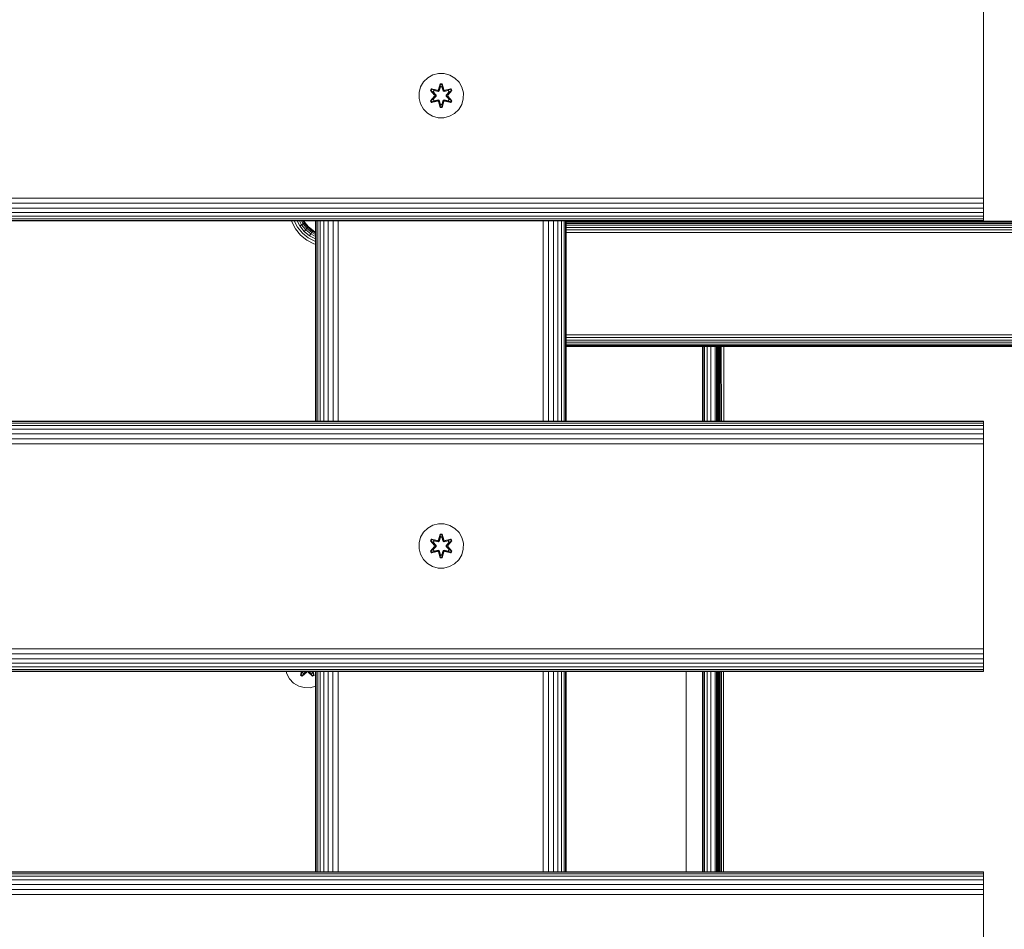
# Model space of a CAD drawing. Units: millimetres. Extents: x 377 to 578302, y -1972 to 596964.
# Drawn here: x 7294 to 7648, y 3563 to 3890 of the extents above; entities that cross this region are included whole.
import ezdxf

# ---------------------------------------------------------------- set-up
doc = ezdxf.new("R2010")
doc.units = ezdxf.units.MM
doc.layers.add('Контур', color=7, linetype='Continuous', lineweight=15)

msp = doc.modelspace()

# ---------------------------------------------------------------- linework, layer by layer
at = {"layer": 'Контур'}
for p, q in [((7640.671, 3897.554), (7640.671, 3827.554)), ((7440.952, 3868.962), (7439.458, 3867.493)), ((7442.775, 3869.994), (7440.952, 3868.962)), ((7444.804, 3870.518), (7442.775, 3869.994)), ((7446.899, 3870.5), (7444.804, 3870.518)), ((7448.918, 3869.94), (7446.899, 3870.5)), ((7450.723, 3868.877), (7448.918, 3869.94)), ((7452.192, 3867.382), (7450.723, 3868.877)), ((7437.834, 3863.669), (7438.394, 3865.688)), ((7439.458, 3867.493), (7438.394, 3865.688)), ((7441.924, 3864.389), (7442.267, 3864.981)), ((7443.41, 3862.774), (7441.924, 3864.389)), ((7442.071, 3864.335), (7441.924, 3864.389)), ((7442.071, 3864.335), (7442.384, 3864.877)), ((7442.071, 3864.335), (7443.41, 3862.774)), ((7442.071, 3864.335), (7443.607, 3862.732)), ((7442.071, 3864.335), (7442.154, 3864.296)), ((7442.154, 3864.296), (7442.459, 3864.823)), ((7442.909, 3863.864), (7442.154, 3864.296)), ((7443.607, 3862.732), (7442.154, 3864.296)), ((7442.267, 3864.981), (7444.41, 3864.5)), ((7442.384, 3864.877), (7442.267, 3864.981)), ((7444.539, 3864.346), (7442.384, 3864.877)), ((7442.384, 3864.877), (7444.41, 3864.5)), ((7442.384, 3864.877), (7442.459, 3864.823)), ((7443.209, 3864.385), (7442.459, 3864.823)), ((7444.539, 3864.346), (7442.459, 3864.823)), ((7442.909, 3863.864), (7443.209, 3864.385)), ((7443.229, 3864.373), (7442.929, 3863.853)), ((7444.714, 3864.042), (7443.209, 3864.385)), ((7443.229, 3864.373), (7443.209, 3864.385)), ((7443.229, 3864.373), (7444.719, 3864.034)), ((7444.539, 3864.346), (7444.851, 3864.526)), ((7444.539, 3864.346), (7444.555, 3864.318)), ((7444.714, 3864.042), (7444.555, 3864.318)), ((7444.714, 3864.042), (7445.026, 3864.223)), ((7445.03, 3864.215), (7444.719, 3864.034)), ((7444.788, 3864.717), (7445.444, 3866.812)), ((7445.471, 3866.658), (7444.788, 3864.717)), ((7445.471, 3866.658), (7444.851, 3864.526)), ((7444.851, 3864.526), (7445.478, 3866.568)), ((7444.851, 3864.526), (7444.867, 3864.498)), ((7445.026, 3864.223), (7444.867, 3864.498)), ((7445.486, 3865.737), (7445.026, 3864.223)), ((7445.03, 3864.215), (7445.026, 3864.223)), ((7445.486, 3865.713), (7445.03, 3864.215)), ((7445.444, 3866.812), (7446.128, 3866.811)), ((7445.471, 3866.658), (7445.444, 3866.812)), ((7445.471, 3866.658), (7446.096, 3866.657)), ((7445.471, 3866.658), (7445.478, 3866.568)), ((7445.478, 3866.568), (7446.087, 3866.568)), ((7445.486, 3865.737), (7445.478, 3866.568)), ((7445.486, 3865.713), (7445.486, 3865.737)), ((7445.486, 3865.713), (7446.078, 3865.713)), ((7446.078, 3865.737), (7446.087, 3866.568)), ((7446.539, 3864.223), (7446.078, 3865.737)), ((7446.078, 3865.713), (7446.078, 3865.737)), ((7446.534, 3864.215), (7446.078, 3865.713)), ((7446.096, 3866.657), (7446.087, 3866.568)), ((7446.713, 3864.526), (7446.087, 3866.568)), ((7446.096, 3866.657), (7446.128, 3866.811)), ((7446.713, 3864.526), (7446.096, 3866.657)), ((7446.096, 3866.657), (7446.783, 3864.714)), ((7446.128, 3866.811), (7446.783, 3864.714)), ((7446.539, 3864.223), (7446.534, 3864.215)), ((7446.846, 3864.034), (7446.534, 3864.215)), ((7446.539, 3864.223), (7446.698, 3864.498)), ((7446.539, 3864.223), (7446.85, 3864.042)), ((7446.713, 3864.526), (7446.698, 3864.498)), ((7446.713, 3864.526), (7447.026, 3864.346)), ((7448.335, 3864.373), (7446.846, 3864.034)), ((7448.355, 3864.385), (7446.85, 3864.042)), ((7446.85, 3864.042), (7447.009, 3864.318)), ((7447.026, 3864.346), (7447.009, 3864.318)), ((7449.182, 3864.874), (7447.026, 3864.346)), ((7447.026, 3864.346), (7449.106, 3864.822)), ((7449.302, 3864.975), (7447.16, 3864.496)), ((7449.182, 3864.874), (7447.16, 3864.496)), ((7447.957, 3862.732), (7449.494, 3864.333)), ((7447.957, 3862.732), (7449.41, 3864.295)), ((7449.643, 3864.382), (7448.155, 3862.766)), ((7449.494, 3864.333), (7448.155, 3862.766)), ((7448.335, 3864.373), (7448.355, 3864.385)), ((7448.335, 3864.373), (7448.635, 3863.853)), ((7448.355, 3864.385), (7449.106, 3864.822)), ((7448.355, 3864.385), (7448.656, 3863.864)), ((7448.656, 3863.864), (7449.41, 3864.295)), ((7449.182, 3864.874), (7449.106, 3864.822)), ((7449.106, 3864.822), (7449.41, 3864.295)), ((7449.182, 3864.874), (7449.302, 3864.975)), ((7449.182, 3864.874), (7449.494, 3864.333)), ((7449.302, 3864.975), (7449.643, 3864.382)), ((7449.494, 3864.333), (7449.41, 3864.295)), ((7449.494, 3864.333), (7449.643, 3864.382)), ((7453.223, 3865.559), (7452.192, 3867.382)), ((7453.748, 3863.53), (7453.223, 3865.559)), ((7437.834, 3863.669), (7437.816, 3861.574)), ((7437.816, 3861.574), (7438.341, 3859.546)), ((7441.921, 3860.722), (7443.409, 3862.338)), ((7442.07, 3860.771), (7441.921, 3860.722)), ((7442.262, 3860.13), (7441.921, 3860.722)), ((7443.607, 3862.372), (7442.07, 3860.771)), ((7442.07, 3860.771), (7443.409, 3862.338)), ((7442.07, 3860.771), (7442.154, 3860.809)), ((7442.382, 3860.23), (7442.07, 3860.771)), ((7443.607, 3862.372), (7442.154, 3860.809)), ((7442.909, 3861.24), (7442.154, 3860.809)), ((7442.458, 3860.282), (7442.154, 3860.809)), ((7442.382, 3860.23), (7444.539, 3860.759)), ((7444.539, 3860.759), (7442.458, 3860.282)), ((7443.209, 3860.72), (7442.458, 3860.282)), ((7442.909, 3863.864), (7443.957, 3862.733)), ((7442.909, 3863.864), (7442.929, 3863.853)), ((7443.957, 3862.372), (7442.909, 3861.24)), ((7442.929, 3861.252), (7442.909, 3861.24)), ((7443.209, 3860.72), (7442.909, 3861.24)), ((7443.967, 3862.733), (7442.929, 3863.853)), ((7443.967, 3862.372), (7442.929, 3861.252)), ((7442.929, 3861.252), (7443.229, 3860.731)), ((7443.209, 3860.72), (7444.714, 3861.062)), ((7443.209, 3860.72), (7443.229, 3860.731)), ((7444.719, 3861.07), (7443.229, 3860.731)), ((7443.607, 3862.372), (7443.607, 3862.732)), ((7443.607, 3862.732), (7443.639, 3862.732)), ((7443.607, 3862.372), (7443.639, 3862.372)), ((7443.957, 3862.733), (7443.639, 3862.732)), ((7443.957, 3862.372), (7443.639, 3862.372)), ((7443.957, 3862.372), (7443.957, 3862.733)), ((7443.967, 3862.733), (7443.957, 3862.733)), ((7443.967, 3862.372), (7443.957, 3862.372)), ((7443.967, 3862.372), (7443.967, 3862.733)), ((7444.539, 3860.759), (7444.555, 3860.786)), ((7444.851, 3860.579), (7444.539, 3860.759)), ((7444.714, 3861.062), (7444.555, 3860.786)), ((7444.714, 3864.042), (7444.719, 3864.034)), ((7444.719, 3861.07), (7444.714, 3861.062)), ((7445.026, 3860.881), (7444.714, 3861.062)), ((7444.719, 3861.07), (7445.03, 3860.89)), ((7445.026, 3860.881), (7444.867, 3860.606)), ((7445.026, 3860.881), (7445.03, 3860.89)), ((7445.026, 3860.881), (7445.486, 3859.368)), ((7445.03, 3860.89), (7445.486, 3859.391)), ((7446.078, 3859.391), (7446.534, 3860.89)), ((7446.078, 3859.368), (7446.539, 3860.881)), ((7446.534, 3860.89), (7446.846, 3861.07)), ((7446.534, 3860.89), (7446.539, 3860.881)), ((7446.85, 3861.062), (7446.539, 3860.881)), ((7446.539, 3860.881), (7446.698, 3860.606)), ((7447.025, 3860.759), (7446.713, 3860.579)), ((7446.846, 3864.034), (7446.85, 3864.042)), ((7446.85, 3861.062), (7446.846, 3861.07)), ((7446.846, 3861.07), (7448.335, 3860.731)), ((7446.85, 3861.062), (7447.009, 3860.786)), ((7446.85, 3861.062), (7448.355, 3860.72)), ((7447.025, 3860.759), (7447.009, 3860.786)), ((7447.025, 3860.759), (7449.18, 3860.228)), ((7447.025, 3860.759), (7449.105, 3860.281)), ((7447.598, 3862.733), (7448.635, 3863.853)), ((7447.607, 3862.733), (7447.598, 3862.733)), ((7447.598, 3862.372), (7447.598, 3862.733)), ((7447.598, 3862.372), (7447.607, 3862.372)), ((7448.635, 3861.252), (7447.598, 3862.372)), ((7447.607, 3862.733), (7448.656, 3863.864)), ((7447.607, 3862.733), (7447.925, 3862.732)), ((7447.607, 3862.733), (7447.607, 3862.372)), ((7447.607, 3862.372), (7447.925, 3862.372)), ((7448.656, 3861.24), (7447.607, 3862.372)), ((7447.957, 3862.732), (7447.925, 3862.732)), ((7447.957, 3862.372), (7447.925, 3862.372)), ((7447.957, 3862.732), (7447.957, 3862.372)), ((7449.493, 3860.769), (7447.957, 3862.372)), ((7447.957, 3862.372), (7449.41, 3860.809)), ((7448.154, 3862.331), (7449.64, 3860.715)), ((7449.493, 3860.769), (7448.154, 3862.331)), ((7448.635, 3861.252), (7448.335, 3860.731)), ((7448.335, 3860.731), (7448.355, 3860.72)), ((7448.656, 3861.24), (7448.355, 3860.72)), ((7448.355, 3860.72), (7449.105, 3860.281)), ((7448.635, 3863.853), (7448.656, 3863.864)), ((7448.635, 3861.252), (7448.656, 3861.24)), ((7448.656, 3861.24), (7449.41, 3860.809)), ((7449.41, 3860.809), (7449.105, 3860.281)), ((7449.493, 3860.769), (7449.18, 3860.228)), ((7449.64, 3860.715), (7449.297, 3860.123)), ((7449.493, 3860.769), (7449.41, 3860.809)), ((7449.493, 3860.769), (7449.64, 3860.715)), ((7453.17, 3859.416), (7453.73, 3861.435)), ((7453.73, 3861.435), (7453.748, 3863.53)), ((7438.341, 3859.546), (7439.372, 3857.722)), ((7439.372, 3857.722), (7440.841, 3856.228)), ((7444.404, 3860.609), (7442.262, 3860.13)), ((7442.382, 3860.23), (7442.262, 3860.13)), ((7442.382, 3860.23), (7444.404, 3860.609)), ((7442.382, 3860.23), (7442.458, 3860.282)), ((7445.436, 3858.294), (7444.781, 3860.39)), ((7445.468, 3858.447), (7444.781, 3860.39)), ((7444.851, 3860.579), (7444.867, 3860.606)), ((7444.851, 3860.579), (7445.468, 3858.447)), ((7444.851, 3860.579), (7445.477, 3858.536)), ((7445.468, 3858.447), (7445.436, 3858.294)), ((7446.12, 3858.293), (7445.436, 3858.294)), ((7445.468, 3858.447), (7445.477, 3858.536)), ((7446.093, 3858.447), (7445.468, 3858.447)), ((7445.486, 3859.368), (7445.477, 3858.536)), ((7446.086, 3858.536), (7445.477, 3858.536)), ((7446.078, 3859.391), (7445.486, 3859.391)), ((7445.486, 3859.391), (7445.486, 3859.368)), ((7446.078, 3859.391), (7446.078, 3859.368)), ((7446.078, 3859.368), (7446.086, 3858.536)), ((7446.713, 3860.579), (7446.086, 3858.536)), ((7446.093, 3858.447), (7446.086, 3858.536)), ((7446.093, 3858.447), (7446.713, 3860.579)), ((7446.093, 3858.447), (7446.776, 3860.387)), ((7446.093, 3858.447), (7446.12, 3858.293)), ((7446.776, 3860.387), (7446.12, 3858.293)), ((7446.713, 3860.579), (7446.698, 3860.606)), ((7449.297, 3860.123), (7447.154, 3860.604)), ((7449.18, 3860.228), (7447.154, 3860.604)), ((7449.18, 3860.228), (7449.105, 3860.281)), ((7449.18, 3860.228), (7449.297, 3860.123)), ((7450.612, 3856.142), (7452.107, 3857.611)), ((7452.107, 3857.611), (7453.17, 3859.416)), ((7440.841, 3856.228), (7442.646, 3855.164)), ((7442.646, 3855.164), (7444.665, 3854.604)), ((7444.665, 3854.604), (7446.76, 3854.586)), ((7446.76, 3854.586), (7448.789, 3855.111)), ((7448.789, 3855.111), (7450.612, 3856.142)), ((6440.671, 3825.734), (7640.671, 3825.734)), ((7640.671, 3827.554), (7640.671, 3825.734)), ((7640.671, 3823.873), (7640.671, 3825.734)), ((6440.671, 3823.873), (7640.671, 3823.873)), ((6440.671, 3822.082), (7640.671, 3822.082)), ((7640.671, 3822.082), (7640.671, 3823.873)), ((7640.671, 3820.483), (7640.671, 3822.082)), ((6440.671, 3820.483), (7640.671, 3820.483)), ((6440.671, 3819.184), (7640.671, 3819.184)), ((6440.671, 3818.256), (7640.671, 3818.256)), ((7640.671, 3819.184), (7640.671, 3820.483)), ((7640.671, 3818.256), (7640.671, 3819.184)), ((7640.671, 3817.721), (7640.671, 3818.256)), ((6440.671, 3817.721), (7640.671, 3817.721)), ((7640.671, 3817.554), (6440.671, 3817.554)), ((7392.099, 3817.225), (7392.005, 3817.554)), ((7393.407, 3814.702), (7392.099, 3817.225)), ((7392.972, 3817.554), (7394.186, 3815.211)), ((7395.237, 3812.449), (7393.407, 3814.702)), ((7393.975, 3817.554), (7394.935, 3815.701)), ((7394.186, 3815.211), (7395.895, 3813.107)), ((7394.871, 3817.554), (7395.604, 3816.139)), ((7395.604, 3816.139), (7394.935, 3815.701)), ((7394.935, 3815.701), (7396.528, 3813.74)), ((7395.599, 3817.554), (7396.148, 3816.494)), ((7396.148, 3816.494), (7395.604, 3816.139)), ((7395.604, 3816.139), (7397.093, 3814.305)), ((7396.119, 3817.554), (7396.536, 3816.748)), ((7396.536, 3816.748), (7396.148, 3816.494)), ((7396.148, 3816.494), (7397.553, 3814.765)), ((7396.418, 3817.554), (7396.76, 3816.894)), ((7396.512, 3817.554), (7396.83, 3816.94)), ((7396.76, 3816.894), (7396.536, 3816.748)), ((7396.536, 3816.748), (7397.881, 3815.093)), ((7396.83, 3816.94), (7396.76, 3816.894)), ((7396.76, 3816.894), (7398.07, 3815.282)), ((7396.83, 3816.94), (7398.129, 3815.341)), ((7397.553, 3814.765), (7397.093, 3814.305)), ((7397.881, 3815.093), (7397.553, 3814.765)), ((7397.553, 3814.765), (7399.282, 3813.36)), ((7398.07, 3815.282), (7397.881, 3815.093)), ((7397.881, 3815.093), (7399.536, 3813.748)), ((7398.129, 3815.341), (7398.07, 3815.282)), ((7398.07, 3815.282), (7399.682, 3813.972)), ((7398.129, 3815.341), (7399.728, 3814.042)), ((7400.671, 3745.554), (7400.671, 3817.554)), ((7400.851, 3745.554), (7400.85, 3817.554)), ((7401.408, 3745.554), (7401.405, 3817.554)), ((7402.339, 3745.554), (7402.336, 3817.554)), ((7403.6, 3745.554), (7403.6, 3817.554)), ((7405.142, 3745.554), (7405.147, 3817.554)), ((7406.906, 3745.554), (7406.913, 3817.554)), ((7408.787, 3745.554), (7408.792, 3817.554)), ((7482.491, 3745.554), (7482.491, 3817.554)), ((7484.352, 3745.554), (7484.352, 3817.554)), ((7486.143, 3745.554), (7486.143, 3817.554)), ((7487.742, 3745.554), (7487.742, 3817.554)), ((7489.041, 3745.554), (7489.041, 3817.554)), ((7489.969, 3745.554), (7489.969, 3817.554)), ((7490.504, 3745.554), (7490.504, 3817.554)), ((7490.671, 3745.554), (7490.671, 3817.554)), ((7490.671, 3745.554), (7490.671, 3817.554)), ((7490.671, 3817.554), (7490.671, 3745.554)), ((8311.961, 3817.421), (7490.671, 3817.421)), ((7490.671, 3817.338), (8312.063, 3817.338)), ((7490.671, 3817.07), (8312.389, 3817.07)), ((7490.671, 3816.606), (8313.099, 3816.606)), ((7490.671, 3815.957), (8314.336, 3815.957)), ((7490.671, 3815.157), (8316.251, 3815.157)), ((7570.857, 3817.554), (7570.857, 3817.421)), ((7571.382, 3817.554), (7571.382, 3817.421)), ((7572.414, 3817.554), (7572.414, 3817.421)), ((7573.882, 3817.554), (7573.882, 3817.421)), ((7575.687, 3817.554), (7575.687, 3817.421)), ((7577.706, 3817.554), (7577.706, 3817.421)), ((7579.801, 3817.554), (7579.801, 3817.421)), ((7581.83, 3817.554), (7581.83, 3817.421)), ((7583.653, 3817.554), (7583.653, 3817.421)), ((7585.148, 3817.554), (7585.148, 3817.421)), ((7586.211, 3817.554), (7586.211, 3817.421)), ((7586.771, 3817.554), (7586.771, 3817.421)), ((7586.789, 3817.554), (7586.789, 3817.421)), ((7640.671, 3817.554), (7640.671, 3817.721)), ((7397.49, 3810.619), (7395.237, 3812.449)), ((7395.895, 3813.107), (7397.999, 3811.398)), ((7397.093, 3814.305), (7396.528, 3813.74)), ((7396.528, 3813.74), (7398.489, 3812.147)), ((7397.093, 3814.305), (7398.927, 3812.816)), ((7397.999, 3811.398), (7400.356, 3810.177)), ((7398.927, 3812.816), (7398.489, 3812.147)), ((7398.489, 3812.147), (7400.671, 3811.017)), ((7399.282, 3813.36), (7398.927, 3812.816)), ((7398.927, 3812.816), (7400.671, 3811.912)), ((7399.536, 3813.748), (7399.282, 3813.36)), ((7399.282, 3813.36), (7400.671, 3812.64)), ((7399.682, 3813.972), (7399.536, 3813.748)), ((7399.536, 3813.748), (7400.671, 3813.16)), ((7399.728, 3814.042), (7399.682, 3813.972)), ((7399.682, 3813.972), (7400.671, 3813.46)), ((7399.728, 3814.042), (7400.671, 3813.553)), ((7490.671, 3814.262), (8396.352, 3814.262)), ((7490.671, 3813.331), (8396.557, 3813.331)), ((7400.014, 3809.311), (7397.49, 3810.619)), ((7400.671, 3809.122), (7400.014, 3809.311)), ((7400.671, 3810.086), (7400.356, 3810.177)), ((8396.557, 3776.512), (7490.671, 3776.512)), ((8396.352, 3775.581), (7490.671, 3775.581)), ((8395.997, 3774.685), (7490.671, 3774.685)), ((8395.499, 3773.886), (7490.671, 3773.886)), ((8394.887, 3773.236), (7490.671, 3773.236)), ((8394.201, 3772.773), (7490.671, 3772.773)), ((8393.488, 3772.505), (7490.671, 3772.505)), ((7500.791, 3772.421), (7490.671, 3772.421)), ((7490.671, 3772.421), (8392.791, 3772.421)), ((7490.671, 3772.421), (8345.981, 3772.421)), ((7588.906, 3772.421), (7500.791, 3772.421)), ((7539.733, 3772.421), (7539.733, 3745.554)), ((7539.9, 3745.554), (7539.9, 3772.421)), ((7540.435, 3745.554), (7540.435, 3772.421)), ((7541.363, 3745.554), (7541.363, 3772.421)), ((7542.662, 3745.554), (7542.662, 3772.421)), ((7544.261, 3745.554), (7544.261, 3772.421)), ((7544.733, 3772.421), (7544.733, 3745.554)), ((7544.765, 3772.421), (7544.766, 3745.554)), ((7545.017, 3745.554), (7545.02, 3772.421)), ((7545.235, 3745.554), (7545.236, 3772.421)), ((7545.487, 3745.554), (7545.481, 3772.421)), ((7545.756, 3745.554), (7545.762, 3772.421)), ((7546.102, 3745.554), (7546.103, 3772.421)), ((7546.477, 3745.554), (7546.47, 3772.421)), ((7547.314, 3745.554), (7547.319, 3772.421)), ((6440.671, 3745.554), (7640.671, 3745.554)), ((6440.671, 3745.387), (7640.671, 3745.387)), ((6440.671, 3744.852), (7640.671, 3744.852)), ((6440.671, 3743.924), (7640.671, 3743.924)), ((7640.671, 3745.554), (7640.671, 3745.387)), ((7640.671, 3744.852), (7640.671, 3745.387)), ((7640.671, 3743.924), (7640.671, 3744.852)), ((7640.671, 3742.625), (7640.671, 3743.924)), ((6440.671, 3742.625), (7640.671, 3742.625)), ((6440.671, 3741.026), (7640.671, 3741.026)), ((7640.671, 3741.026), (7640.671, 3742.625)), ((7640.671, 3739.235), (7640.671, 3741.026)), ((6440.671, 3739.235), (7640.671, 3739.235)), ((6440.671, 3737.374), (7640.671, 3737.373)), ((7640.671, 3737.373), (7640.671, 3739.235)), ((7640.671, 3735.554), (7640.671, 3737.373)), ((7640.671, 3735.554), (7640.671, 3665.554)), ((7444.804, 3708.637), (7442.775, 3708.112)), ((7446.899, 3708.619), (7444.804, 3708.637)), ((7448.918, 3708.059), (7446.899, 3708.619)), ((7439.458, 3705.612), (7438.394, 3703.807)), ((7440.952, 3707.081), (7439.458, 3705.612)), ((7442.775, 3708.112), (7440.952, 3707.081)), ((7450.723, 3706.996), (7448.918, 3708.059)), ((7452.192, 3705.501), (7450.723, 3706.996)), ((7453.223, 3703.678), (7452.192, 3705.501)), ((7437.834, 3701.788), (7437.816, 3699.693)), ((7437.834, 3701.788), (7438.394, 3703.807)), ((7441.924, 3702.508), (7442.267, 3703.1)), ((7443.41, 3700.892), (7441.924, 3702.508)), ((7442.071, 3702.454), (7441.924, 3702.508)), ((7442.071, 3702.454), (7442.384, 3702.995)), ((7442.071, 3702.454), (7443.41, 3700.892)), ((7442.071, 3702.454), (7443.607, 3700.851)), ((7442.071, 3702.454), (7442.154, 3702.415)), ((7442.154, 3702.415), (7442.459, 3702.942)), ((7442.909, 3701.983), (7442.154, 3702.415)), ((7443.607, 3700.851), (7442.154, 3702.415)), ((7442.267, 3703.1), (7444.41, 3702.619)), ((7442.384, 3702.995), (7442.267, 3703.1)), ((7444.539, 3702.464), (7442.384, 3702.995)), ((7442.384, 3702.995), (7444.41, 3702.619)), ((7442.384, 3702.995), (7442.459, 3702.942)), ((7443.209, 3702.503), (7442.459, 3702.942)), ((7444.539, 3702.464), (7442.459, 3702.942)), ((7442.909, 3701.983), (7443.209, 3702.503)), ((7442.909, 3701.983), (7443.957, 3700.851)), ((7442.909, 3701.983), (7442.929, 3701.971)), ((7443.229, 3702.492), (7442.929, 3701.971)), ((7443.967, 3700.851), (7442.929, 3701.971)), ((7444.714, 3702.161), (7443.209, 3702.503)), ((7443.229, 3702.492), (7443.209, 3702.503)), ((7443.229, 3702.492), (7444.719, 3702.153)), ((7444.539, 3702.464), (7444.851, 3702.645)), ((7444.539, 3702.464), (7444.555, 3702.437)), ((7444.714, 3702.161), (7444.555, 3702.437)), ((7444.714, 3702.161), (7445.026, 3702.342)), ((7444.714, 3702.161), (7444.719, 3702.153)), ((7445.03, 3702.334), (7444.719, 3702.153)), ((7444.788, 3702.836), (7445.444, 3704.931)), ((7445.471, 3704.776), (7444.788, 3702.836)), ((7445.471, 3704.776), (7444.851, 3702.645)), ((7444.851, 3702.645), (7445.478, 3704.687)), ((7444.851, 3702.645), (7444.867, 3702.617)), ((7445.026, 3702.342), (7444.867, 3702.617)), ((7445.486, 3703.855), (7445.026, 3702.342)), ((7445.03, 3702.334), (7445.026, 3702.342)), ((7445.486, 3703.832), (7445.03, 3702.334)), ((7445.444, 3704.931), (7446.128, 3704.93)), ((7445.471, 3704.776), (7445.444, 3704.931)), ((7445.471, 3704.776), (7446.096, 3704.776)), ((7445.471, 3704.776), (7445.478, 3704.687)), ((7445.478, 3704.687), (7446.087, 3704.687)), ((7445.486, 3703.855), (7445.478, 3704.687)), ((7445.486, 3703.832), (7445.486, 3703.855)), ((7445.486, 3703.832), (7446.078, 3703.832)), ((7446.078, 3703.855), (7446.087, 3704.687)), ((7446.539, 3702.342), (7446.078, 3703.855)), ((7446.078, 3703.832), (7446.078, 3703.855)), ((7446.534, 3702.334), (7446.078, 3703.832)), ((7446.096, 3704.776), (7446.087, 3704.687)), ((7446.713, 3702.645), (7446.087, 3704.687)), ((7446.096, 3704.776), (7446.128, 3704.93)), ((7446.713, 3702.645), (7446.096, 3704.776)), ((7446.096, 3704.776), (7446.783, 3702.833)), ((7446.128, 3704.93), (7446.783, 3702.833)), ((7446.539, 3702.342), (7446.534, 3702.334)), ((7446.846, 3702.153), (7446.534, 3702.334)), ((7446.539, 3702.342), (7446.698, 3702.617)), ((7446.539, 3702.342), (7446.85, 3702.161)), ((7446.713, 3702.645), (7446.698, 3702.617)), ((7446.713, 3702.645), (7447.026, 3702.464)), ((7448.335, 3702.492), (7446.846, 3702.153)), ((7446.846, 3702.153), (7446.85, 3702.161)), ((7448.355, 3702.503), (7446.85, 3702.161)), ((7446.85, 3702.161), (7447.009, 3702.437)), ((7447.026, 3702.464), (7447.009, 3702.437)), ((7449.182, 3702.993), (7447.026, 3702.464)), ((7447.026, 3702.464), (7449.106, 3702.941)), ((7449.302, 3703.094), (7447.16, 3702.614)), ((7449.182, 3702.993), (7447.16, 3702.614)), ((7447.598, 3700.851), (7448.635, 3701.971)), ((7447.607, 3700.851), (7448.656, 3701.983)), ((7447.957, 3700.851), (7449.494, 3702.452)), ((7447.957, 3700.851), (7449.41, 3702.414)), ((7449.643, 3702.501), (7448.155, 3700.885)), ((7449.494, 3702.452), (7448.155, 3700.885)), ((7448.335, 3702.492), (7448.355, 3702.503)), ((7448.335, 3702.492), (7448.635, 3701.971)), ((7448.355, 3702.503), (7449.106, 3702.941)), ((7448.355, 3702.503), (7448.656, 3701.983)), ((7448.635, 3701.971), (7448.656, 3701.983)), ((7448.656, 3701.983), (7449.41, 3702.414)), ((7449.182, 3702.993), (7449.106, 3702.941)), ((7449.106, 3702.941), (7449.41, 3702.414)), ((7449.182, 3702.993), (7449.302, 3703.094)), ((7449.182, 3702.993), (7449.494, 3702.452)), ((7449.302, 3703.094), (7449.643, 3702.501)), ((7449.494, 3702.452), (7449.41, 3702.414)), ((7449.494, 3702.452), (7449.643, 3702.501)), ((7453.748, 3701.649), (7453.223, 3703.678)), ((7453.73, 3699.554), (7453.748, 3701.649)), ((7437.816, 3699.693), (7438.341, 3697.664)), ((7441.921, 3698.841), (7443.409, 3700.457)), ((7442.07, 3698.89), (7441.921, 3698.841)), ((7442.262, 3698.249), (7441.921, 3698.841)), ((7443.607, 3700.491), (7442.07, 3698.89)), ((7442.07, 3698.89), (7443.409, 3700.457)), ((7442.07, 3698.89), (7442.154, 3698.928)), ((7442.382, 3698.349), (7442.07, 3698.89)), ((7443.607, 3700.491), (7442.154, 3698.928)), ((7442.909, 3699.359), (7442.154, 3698.928)), ((7442.458, 3698.401), (7442.154, 3698.928)), ((7444.404, 3698.728), (7442.262, 3698.249)), ((7442.382, 3698.349), (7442.262, 3698.249)), ((7442.382, 3698.349), (7444.539, 3698.878)), ((7442.382, 3698.349), (7444.404, 3698.728)), ((7442.382, 3698.349), (7442.458, 3698.401)), ((7444.539, 3698.878), (7442.458, 3698.401)), ((7443.209, 3698.839), (7442.458, 3698.401)), ((7443.957, 3700.491), (7442.909, 3699.359)), ((7442.929, 3699.371), (7442.909, 3699.359)), ((7443.209, 3698.839), (7442.909, 3699.359)), ((7443.967, 3700.491), (7442.929, 3699.371)), ((7442.929, 3699.371), (7443.229, 3698.85)), ((7443.209, 3698.839), (7444.714, 3699.181)), ((7443.209, 3698.839), (7443.229, 3698.85)), ((7444.719, 3699.189), (7443.229, 3698.85)), ((7443.607, 3700.491), (7443.607, 3700.851)), ((7443.607, 3700.851), (7443.639, 3700.851)), ((7443.607, 3700.491), (7443.639, 3700.491)), ((7443.957, 3700.851), (7443.639, 3700.851)), ((7443.957, 3700.491), (7443.639, 3700.491)), ((7443.957, 3700.491), (7443.957, 3700.851)), ((7443.967, 3700.851), (7443.957, 3700.851)), ((7443.967, 3700.491), (7443.957, 3700.491)), ((7443.967, 3700.491), (7443.967, 3700.851)), ((7444.539, 3698.878), (7444.555, 3698.905)), ((7444.851, 3698.697), (7444.539, 3698.878)), ((7444.714, 3699.181), (7444.555, 3698.905)), ((7444.719, 3699.189), (7444.714, 3699.181)), ((7445.026, 3699), (7444.714, 3699.181)), ((7444.719, 3699.189), (7445.03, 3699.008)), ((7445.436, 3696.412), (7444.781, 3698.509)), ((7445.468, 3696.566), (7444.781, 3698.509)), ((7444.851, 3698.697), (7444.867, 3698.725)), ((7444.851, 3698.697), (7445.468, 3696.566)), ((7444.851, 3698.697), (7445.477, 3696.655)), ((7445.026, 3699), (7444.867, 3698.725)), ((7445.026, 3699), (7445.03, 3699.008)), ((7445.026, 3699), (7445.486, 3697.487)), ((7445.03, 3699.008), (7445.486, 3697.51)), ((7446.078, 3697.51), (7446.534, 3699.008)), ((7446.078, 3697.487), (7446.539, 3699)), ((7446.713, 3698.697), (7446.086, 3696.655)), ((7446.093, 3696.566), (7446.713, 3698.697)), ((7446.093, 3696.566), (7446.776, 3698.506)), ((7446.776, 3698.506), (7446.12, 3696.411)), ((7446.534, 3699.008), (7446.846, 3699.189)), ((7446.534, 3699.008), (7446.539, 3699)), ((7446.85, 3699.181), (7446.539, 3699)), ((7446.539, 3699), (7446.698, 3698.725)), ((7446.713, 3698.697), (7446.698, 3698.725)), ((7447.025, 3698.878), (7446.713, 3698.697)), ((7446.85, 3699.181), (7446.846, 3699.189)), ((7446.846, 3699.189), (7448.335, 3698.85)), ((7446.85, 3699.181), (7447.009, 3698.905)), ((7446.85, 3699.181), (7448.355, 3698.839)), ((7447.025, 3698.878), (7447.009, 3698.905)), ((7447.025, 3698.878), (7449.18, 3698.347)), ((7447.025, 3698.878), (7449.105, 3698.4)), ((7449.297, 3698.242), (7447.154, 3698.723)), ((7449.18, 3698.347), (7447.154, 3698.723)), ((7447.607, 3700.851), (7447.598, 3700.851)), ((7447.598, 3700.491), (7447.598, 3700.851)), ((7447.598, 3700.491), (7447.607, 3700.491)), ((7448.635, 3699.371), (7447.598, 3700.491)), ((7447.607, 3700.851), (7447.925, 3700.851)), ((7447.607, 3700.851), (7447.607, 3700.491)), ((7447.607, 3700.491), (7447.925, 3700.491)), ((7448.656, 3699.359), (7447.607, 3700.491)), ((7447.957, 3700.851), (7447.925, 3700.851)), ((7447.957, 3700.491), (7447.925, 3700.491)), ((7447.957, 3700.851), (7447.957, 3700.491)), ((7449.493, 3698.888), (7447.957, 3700.491)), ((7447.957, 3700.491), (7449.41, 3698.927)), ((7448.154, 3700.45), (7449.64, 3698.834)), ((7449.493, 3698.888), (7448.154, 3700.45)), ((7448.635, 3699.371), (7448.335, 3698.85)), ((7448.335, 3698.85), (7448.355, 3698.839)), ((7448.656, 3699.359), (7448.355, 3698.839)), ((7448.355, 3698.839), (7449.105, 3698.4)), ((7448.635, 3699.371), (7448.656, 3699.359)), ((7448.656, 3699.359), (7449.41, 3698.927)), ((7449.41, 3698.927), (7449.105, 3698.4)), ((7449.18, 3698.347), (7449.105, 3698.4)), ((7449.493, 3698.888), (7449.18, 3698.347)), ((7449.18, 3698.347), (7449.297, 3698.242)), ((7449.64, 3698.834), (7449.297, 3698.242)), ((7449.493, 3698.888), (7449.41, 3698.927)), ((7449.493, 3698.888), (7449.64, 3698.834)), ((7453.17, 3697.535), (7453.73, 3699.554)), ((7438.341, 3697.664), (7439.372, 3695.841)), ((7439.372, 3695.841), (7440.841, 3694.347)), ((7445.468, 3696.566), (7445.436, 3696.412)), ((7446.12, 3696.411), (7445.436, 3696.412)), ((7445.468, 3696.566), (7445.477, 3696.655)), ((7446.093, 3696.566), (7445.468, 3696.566)), ((7445.486, 3697.487), (7445.477, 3696.655)), ((7446.086, 3696.655), (7445.477, 3696.655)), ((7446.078, 3697.51), (7445.486, 3697.51)), ((7445.486, 3697.51), (7445.486, 3697.487)), ((7446.078, 3697.51), (7446.078, 3697.487)), ((7446.078, 3697.487), (7446.086, 3696.655)), ((7446.093, 3696.566), (7446.086, 3696.655)), ((7446.093, 3696.566), (7446.12, 3696.411)), ((7450.612, 3694.261), (7452.107, 3695.73)), ((7452.107, 3695.73), (7453.17, 3697.535)), ((7440.841, 3694.347), (7442.646, 3693.283)), ((7442.646, 3693.283), (7444.665, 3692.723)), ((7444.665, 3692.723), (7446.76, 3692.705)), ((7446.76, 3692.705), (7448.789, 3693.23)), ((7448.789, 3693.23), (7450.612, 3694.261)), ((6440.671, 3663.734), (7640.671, 3663.734)), ((7640.671, 3665.554), (7640.671, 3663.734)), ((7640.671, 3661.873), (7640.671, 3663.734)), ((6440.671, 3661.873), (7640.671, 3661.873)), ((6440.671, 3660.082), (7640.671, 3660.082)), ((7640.671, 3660.082), (7640.671, 3661.873)), ((7640.671, 3658.483), (7640.671, 3660.082)), ((6440.671, 3658.483), (7640.671, 3658.483)), ((6440.671, 3657.184), (7640.671, 3657.184)), ((6440.671, 3656.256), (7640.671, 3656.256)), ((6440.671, 3655.721), (7640.671, 3655.721)), ((7640.671, 3655.554), (6440.671, 3655.554)), ((7390.042, 3655.554), (7390.269, 3654.677)), ((7395.281, 3654.169), (7395.592, 3655.554)), ((7395.698, 3655.554), (7395.386, 3654.285)), ((7395.386, 3654.285), (7395.621, 3655.554)), ((7395.713, 3655.554), (7395.439, 3654.36)), ((7395.979, 3655.554), (7395.878, 3655.111)), ((7395.889, 3655.131), (7395.986, 3655.554)), ((7395.927, 3653.973), (7397.53, 3655.509)), ((7397.53, 3655.509), (7395.966, 3654.056)), ((7396.398, 3654.81), (7397.201, 3655.554)), ((7397.191, 3655.554), (7396.41, 3654.83)), ((7397.53, 3655.554), (7397.53, 3655.541)), ((7397.53, 3655.509), (7397.53, 3655.541)), ((7397.89, 3655.509), (7397.53, 3655.509)), ((7397.89, 3655.554), (7397.89, 3655.541)), ((7397.89, 3655.509), (7397.89, 3655.541)), ((7397.89, 3655.509), (7399.491, 3653.972)), ((7397.89, 3655.509), (7399.453, 3654.055)), ((7398.219, 3655.554), (7399.022, 3654.81)), ((7398.23, 3655.554), (7399.011, 3654.83)), ((7399.435, 3655.554), (7399.531, 3655.131)), ((7399.543, 3655.111), (7399.442, 3655.554)), ((7399.707, 3655.554), (7399.98, 3654.36)), ((7400.033, 3654.284), (7399.721, 3655.554)), ((7400.033, 3654.284), (7399.794, 3655.554)), ((7399.822, 3655.554), (7400.133, 3654.164)), ((7400.672, 3583.554), (7400.671, 3655.554)), ((7400.853, 3583.554), (7400.852, 3655.554)), ((7401.414, 3583.554), (7401.411, 3655.554)), ((7402.347, 3583.554), (7402.343, 3655.554)), ((7403.601, 3583.554), (7403.601, 3655.554)), ((7405.132, 3583.554), (7405.136, 3655.554)), ((7406.891, 3583.554), (7406.898, 3655.554)), ((7408.775, 3583.554), (7408.781, 3655.554)), ((7482.491, 3583.554), (7482.491, 3655.554)), ((7484.353, 3583.554), (7484.352, 3655.554)), ((7486.144, 3583.554), (7486.144, 3655.554)), ((7487.743, 3583.554), (7487.743, 3655.554)), ((7489.042, 3583.554), (7489.041, 3655.554)), ((7489.969, 3583.554), (7489.969, 3655.554)), ((7490.505, 3583.554), (7490.505, 3655.554)), ((7490.671, 3583.554), (7490.671, 3655.554)), ((7490.671, 3583.554), (7490.671, 3655.554)), ((7490.671, 3655.554), (7490.672, 3583.554)), ((7533.858, 3583.554), (7533.858, 3655.554)), ((7539.733, 3655.554), (7539.733, 3583.554)), ((7539.9, 3583.554), (7539.9, 3655.554)), ((7540.435, 3583.554), (7540.435, 3655.554)), ((7541.363, 3583.554), (7541.363, 3655.554)), ((7542.662, 3583.554), (7542.662, 3655.554)), ((7544.261, 3583.554), (7544.261, 3655.554)), ((7544.733, 3655.554), (7544.733, 3583.554)), ((7544.768, 3655.554), (7544.77, 3583.554)), ((7544.998, 3583.554), (7545.006, 3655.554)), ((7545.232, 3583.554), (7545.233, 3655.554)), ((7545.52, 3583.554), (7545.505, 3655.554)), ((7545.718, 3583.554), (7545.735, 3655.554)), ((7546.099, 3583.554), (7546.101, 3655.554)), ((7546.517, 3583.554), (7546.499, 3655.554)), ((7547.28, 3583.554), (7547.295, 3655.554)), ((7640.671, 3657.184), (7640.671, 3658.483)), ((7640.671, 3656.256), (7640.671, 3657.184)), ((7640.671, 3655.721), (7640.671, 3656.256)), ((7640.671, 3655.554), (7640.671, 3655.721)), ((7390.269, 3654.677), (7391.301, 3652.854)), ((7391.301, 3652.854), (7392.769, 3651.359)), ((7395.386, 3654.285), (7395.281, 3654.169)), ((7395.873, 3653.826), (7395.281, 3654.169)), ((7395.386, 3654.285), (7395.439, 3654.36)), ((7395.927, 3653.973), (7395.386, 3654.285)), ((7395.878, 3655.111), (7395.439, 3654.36)), ((7395.966, 3654.056), (7395.439, 3654.36)), ((7397.489, 3655.312), (7395.873, 3653.826)), ((7395.927, 3653.973), (7395.873, 3653.826)), ((7395.889, 3655.131), (7395.878, 3655.111)), ((7396.398, 3654.81), (7395.878, 3655.111)), ((7395.889, 3655.131), (7396.41, 3654.83)), ((7395.927, 3653.973), (7397.489, 3655.312)), ((7395.927, 3653.973), (7395.966, 3654.056)), ((7396.398, 3654.81), (7395.966, 3654.056)), ((7396.398, 3654.81), (7396.41, 3654.83)), ((7399.54, 3653.822), (7397.924, 3655.311)), ((7399.491, 3653.972), (7397.924, 3655.311)), ((7399.011, 3654.83), (7399.531, 3655.131)), ((7399.011, 3654.83), (7399.022, 3654.81)), ((7399.543, 3655.111), (7399.022, 3654.81)), ((7399.022, 3654.81), (7399.453, 3654.055)), ((7399.98, 3654.36), (7399.453, 3654.055)), ((7399.491, 3653.972), (7399.453, 3654.055)), ((7400.033, 3654.284), (7399.491, 3653.972)), ((7399.491, 3653.972), (7399.54, 3653.822)), ((7399.543, 3655.111), (7399.531, 3655.131)), ((7400.133, 3654.164), (7399.54, 3653.822)), ((7399.543, 3655.111), (7399.98, 3654.36)), ((7400.033, 3654.284), (7399.98, 3654.36)), ((7400.033, 3654.284), (7400.133, 3654.164)), ((7392.769, 3651.359), (7394.574, 3650.296)), ((7396.593, 3649.736), (7394.574, 3650.296)), ((7396.593, 3649.736), (7398.688, 3649.718)), ((7398.688, 3649.718), (7400.671, 3650.23)), ((6440.671, 3583.554), (7640.671, 3583.554)), ((6440.671, 3583.387), (7640.671, 3583.387)), ((6440.671, 3582.852), (7640.671, 3582.852)), ((6440.671, 3581.924), (7640.671, 3581.924)), ((7640.671, 3583.554), (7640.671, 3583.387)), ((7640.671, 3582.852), (7640.671, 3583.387)), ((7640.671, 3581.924), (7640.671, 3582.852)), ((7640.671, 3580.625), (7640.671, 3581.924)), ((6440.671, 3580.625), (7640.671, 3580.625)), ((6440.671, 3579.026), (7640.671, 3579.026)), ((7640.671, 3579.026), (7640.671, 3580.625)), ((7640.671, 3577.235), (7640.671, 3579.026)), ((6440.671, 3577.235), (7640.671, 3577.235)), ((6440.671, 3575.374), (7640.671, 3575.373)), ((7640.671, 3575.373), (7640.671, 3577.235)), ((7640.671, 3573.554), (7640.671, 3575.373)), ((7640.671, 3573.554), (7640.671, 3503.554))]:
    msp.add_line(p, q, dxfattribs=at)

doc.saveas('drawing.dxf')
